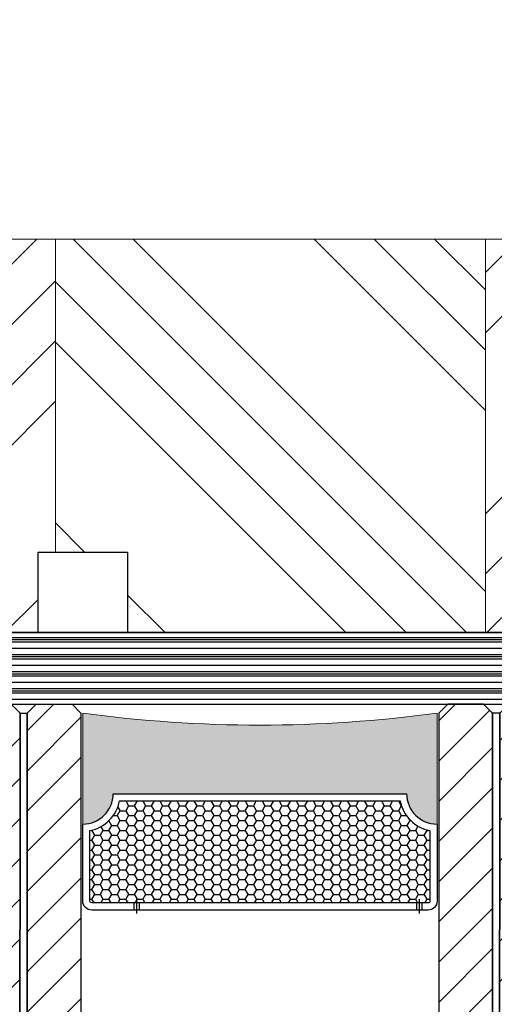
# Model space of a CAD drawing. Units: millimetres. Extents: x -16849 to 1466, y 7792 to 10727.
# Drawn here: x -16752 to -16725, y 8827 to 8882 of the extents above; entities that cross this region are included whole.
import ezdxf

# ---------------------------------------------------------------- set-up
doc = ezdxf.new("R2010")
doc.units = ezdxf.units.MM
for name, color, linetype, lineweight in [('05', 7, 'Continuous', 25), ('05 section lines', 8, 'Continuous', 20), ('BUTYL', 253, 'Continuous', 18), ('Hatching', 40, 'Continuous', 25), ('PODKŁADKA DYSTANSOWA', 8, 'Continuous', 25)]:
    doc.layers.add(name, color=color, linetype=linetype, lineweight=lineweight)
doc.layers.add('GLASS', color=150, linetype='Continuous')
doc.layers.add('SPACER', color=1, linetype='Continuous')

# ---------------------------------------------------------------- blocks, each defined once
blk = doc.blocks.new('A$Cfc0467b0')
at = {"layer": '05', "color": 251, "lineweight": 20, "true_color": 0x636466}
blk.add_line((0, -8.000000000015461), (52, -8.000000000015461), dxfattribs=at)
blk = doc.blocks.new('A$C033D5A34')
h = blk.add_hatch()
h.set_pattern_fill('ANSI31', color=4, scale=0.5, style=0)
h.set_pattern_definition([(45, (0, 0), (-1.122532015133644, 1.122532015133644), [])])
h.paths.add_polyline_path([(32.80754974932475, 28.70072950263773), (29.80755004128353, 28.70166539982154), (29.79999995031471, 4.499999772277079), (29.79999995031471, 4.499999745250537), (30.29999995031471, 3.999999745250534), (32.29999995031471, 3.999999745250534), (32.79999995031471, 4.49999974525053)])
h.paths.add_polyline_path([(29.40755008021295, 28.70179018611272), (26.40755037218082, 28.70272608329651), (26.39999995031507, 4.49999977227708), (26.89999995031507, 3.999999772277079), (28.89999995031508, 3.999999772277079), (29.39999995031508, 4.499999772277076)])
h.paths.add_polyline_path([(6.407549900238481, 28.70072950263796), (3.407550192206358, 28.70166539982166), (3.400000101237537, 4.49999977227526), (3.900000101237538, 3.99999977227526), (5.900000101237538, 3.99999977227526), (6.400000101237538, 4.499999772277079)])
h.paths.add_polyline_path([(3.007550231135772, 28.70179018611282), (0.00755052311274085, 28.70272608329652), (1.012379016172408e-07, 4.499999745248715), (0.5000001012360823, 3.999999745250534), (2.500000101239721, 3.999999745250534), (3.000000101229468, 4.499999745242101)])
at = {"layer": 'BUTYL'}
blk.add_hatch(color=251, dxfattribs=at).paths.add_polyline_path([(26.30000007951026, 4.499999736619429), (26.30000007951026, 10.70000011580487, 0.4142135623729188), (24.60000007951044, 9.000000115804141), (8.2000000795108, 9.000000115804141, 0.4142135623731246), (6.500000079510983, 10.70000011580487), (6.500000079510073, 4.499999736619429, -0.06730383788580009)])
at = {"layer": 'SPACER'}
h = blk.add_hatch(dxfattribs=at)
h.set_pattern_fill('HONEY', color=254, scale=0.1, style=0)
h.set_pattern_definition([(180, (-266.0616779827803, -4515.333215843624), (-0.47625, 0.274963), [0.3174999999999999, -0.6349999999999999]), (60.00000000000003, (-266.0616779827803, -4515.333215843624), (0.4762499431007804, 0.2749630985523391), [0.3174999999999995, -0.634999999999999]), (120, (-266.0616779827803, -4515.333215843624), (-5.689921946938402e-08, 0.5499260985523389), [-0.6349999999999961, 0.3174999999999981])])
h.paths.add_polyline_path([(24.23844728842801, 9.400000124434882, -0.305916046878581), (25.90000010123754, 11.0615529372426), (25.90000010123754, 15.00003095198008, 0.4142135623742273), (25.80000010123717, 15.10003095198044), (7.000000101236992, 15.10003095198044, 0.4142135623742273), (6.900000101237538, 15.00003095197826), (6.900000101237538, 11.0615529372426, -0.3059160468786093), (8.56155291404616, 9.400000124434882)])
at = {"layer": 'BUTYL'}
blk.add_lwpolyline([(26.30000007951026, 10.70000011580487), (26.30000007951026, 4.499999736619429, 0.0673038378858001), (6.500000079510073, 4.499999736619429), (6.500000079510983, 10.70000011580487, -0.4142135623731244), (8.2000000795108, 9.000000115804141), (24.60000007951044, 9.000000115804141, -0.4142135623729187), (26.30000007951026, 10.70000011580487, 2.633514172750531)], format="xyb", dxfattribs=at)
at = {"layer": 'GLASS', "color": 7}
for p, q in [((0.007550523112740848, 28.70272608329651), (6.40754990023845, 28.70072950263796)), ((26.40755037218082, 28.70272608329651), (32.80754974932472, 28.70072950263773))]:
    blk.add_line(p, q, dxfattribs=at)
for points in [[(0.007550523112740848, 28.70272608329651), (1.012379016174236e-07, 4.499999745248715), (0.5000001012379016, 3.999999745248715), (2.500000101237902, 3.999999745248715), (3.000000101237902, 4.499999745250534), (3.007550523112741, 28.70272608329651)], [(3.007550523103646, 28.70272608329651), (3.000000101237902, 4.49999977227526), (3.400000101237538, 4.49999977227526), (3.407550523103282, 28.70272608329651)], [(3.407550523103282, 28.70272608329651), (3.400000101237538, 4.49999977227526), (3.900000101237538, 3.99999977227526), (5.900000101237538, 3.99999977227526), (6.400000101237538, 4.499999772277079), (6.407550523103282, 28.70272608329651)], [(29.40755037218082, 28.70272608329651), (29.39999995031508, 4.499999772277079), (28.89999995031508, 3.999999772277079), (26.89999995031508, 3.999999772277079), (26.39999995031508, 4.499999772277079), (26.40755037218082, 28.70272608329651)], [(29.80755037218046, 28.70272608329651), (29.79999995031471, 4.499999772277079), (29.39999995031417, 4.499999772277079), (29.40755037217991, 28.70272608329651)], [(32.80755037218955, 28.70272608329651), (32.79999995031471, 4.499999745250534), (32.29999995031471, 3.999999745250534), (30.29999995031471, 3.999999745250534), (29.79999995031471, 4.499999745250534), (29.80755037218955, 28.70272608329651)]]:
    blk.add_lwpolyline(points, dxfattribs=at)
at = {"layer": 'PODKŁADKA DYSTANSOWA'}
for p, q in [((0.5000001012360826, 3.999999745250534), (1.012360826280201e-07, 3.385557588831944)), ((32.29999995031471, 3.999999745250534), (0.5000001012379016, 3.999999745250534)), ((32.79999995031471, 3.385557588831944), (32.29999995031471, 3.999999745250534)), ((1.012379016174236e-07, 3.385557588831944), (32.79999995031471, 3.385557588831944)), ((1.012360826280201e-07, 3.385557588831944), (1.012360826280201e-07, 0.5280575888318708)), ((0.2427454448154549, 3.742745088829906), (32.55725460673716, 3.742745088829906)), ((32.79999995031471, 0.8852450888298335), (32.79999995031471, 3.385557588831944)), ((1.012379016174236e-07, 3.266495088830197), (32.79999995031471, 3.266495088830197)), ((1.012379016174236e-07, 3.147432588828451), (32.79999995031471, 3.147432588828451)), ((1.012379016174236e-07, 2.790245088830488), (32.79999995031471, 2.790245088830488)), ((1.012379016174236e-07, 2.433057588832526), (32.79999995031471, 2.433057588832526)), ((1.012379016174236e-07, 2.313995088830779), (32.79999995031471, 2.313995088830779)), ((1.012379016174236e-07, 2.194932588829033), (32.79999995031471, 2.194932588829033)), ((1.012379016174236e-07, 1.83774508883107), (32.79999995031471, 1.83774508883107)), ((1.012379016174236e-07, 1.480557588833108), (32.79999995031471, 1.480557588833108)), ((1.012379016174236e-07, 1.361495088831361), (32.79999995031471, 1.361495088831361)), ((1.012379016174236e-07, 1.242432588829615), (32.79999995031471, 1.242432588829615)), ((1.012379016174236e-07, 0.8852450888298335), (32.79999995031471, 0.8852450888298335)), ((32.29999995031471, -2.547494659665972e-07), (32.79999995031471, 0.8852450888298335)), ((1.012379016174236e-07, 0.5280575888318708), (32.59825503146863, 0.5280575888318708)), ((1.012360826280201e-07, 0.5280575888318708), (0.5000001012360826, -2.547494659665972e-07)), ((0.09100475765740157, 0.4089950888301246), (32.53100672518508, 0.4089950888301246)), ((0.2100672576582383, 0.2899325888283784), (32.46375841890335, 0.2899325888283784)), ((0.5000001012360826, -2.547494659665972e-07), (32.29999995031289, -2.547494659665972e-07)), ((32.29999995031562, -2.547485564718954e-07), (0.5000001012360826, -2.547494659665972e-07))]:
    blk.add_line(p, q, dxfattribs=at)
at = {"layer": 'SPACER', "color": 254}
for p, q in [((7.349877447806875, 15.10003095198044), (7.349877447806875, 15.50003095197826)), ((7.499877447806512, 14.90003095197972), (7.499877447806512, 15.70003095197899)), ((7.649877447807057, 15.10003095198044), (7.649877447807057, 15.50003095197826)), ((23.14987744780706, 15.10003095198044), (23.14987744780706, 15.50003095198008)), ((23.29987744780669, 14.90003095197972), (23.29987744780669, 15.70003095197899)), ((23.44987744780633, 15.10003095198044), (23.44987744780633, 15.50003095198008))]:
    blk.add_line(p, q, dxfattribs=at)
for points in [[(8.20000010123681, 9.000000124433427, 0.4142135623729384), (6.500000101236992, 10.70000012443415), (6.500000101236992, 15.00003095197826, -0.414213562373095), (7.000000101236992, 15.50003095197826), (25.80000010123717, 15.50003095198008, -0.414213562373095), (26.30000010123717, 15.00003095198008), (26.30000010123717, 10.70000012443415, 0.4142135623729384), (24.60000010123736, 9.000000124435246)], [(8.56155291404616, 9.400000124434882, 0.3059160468786093), (6.900000101237538, 11.0615529372426), (6.900000101237538, 15.00003095197826, -0.4142135623742273), (7.000000101236992, 15.10003095198044), (25.80000010123717, 15.10003095198044, -0.4142135623742273), (25.90000010123754, 15.00003095198008), (25.90000010123754, 11.0615529372426, 0.305916046878581), (24.23844728842801, 9.400000124434882)]]:
    blk.add_lwpolyline(points, format="xyb", close=True, dxfattribs=at)
blk = doc.blocks.new('A$C7ad297ee')
at = {"rotation": 180}
blk.add_blockref('A$C033D5A34', (35.79999984907772, 0), dxfattribs=at)

msp = doc.modelspace()

# ---------------------------------------------------------------- hatches: boundary and pattern name
at = {"layer": 'Hatching'}
h = msp.add_hatch(dxfattribs=at)
h.set_pattern_fill('ANSI34', color=256, scale=0.75, style=0)
h.set_pattern_definition([(45, (0, 0), (-10.1027881362028, 10.1027881362028), []), (45, (3.3675975, 0), (-10.1027881362028, 10.1027881362028), []), (45, (6.735195000000001, 0), (-10.1027881362028, 10.1027881362028), []), (45, (10.1028, 0), (-10.1027881362028, 10.1027881362028), [])])
edge = h.paths.add_edge_path()
edge.add_line((-16749.66722306688, 8916.97367492415), (-16750.14127580658, 8916.97367492415))
edge.add_line((-16750.14127580658, 8916.97367492415), (-16750.14127580658, 8918.753520667271))
edge.add_line((-16750.14127580658, 8918.753520667271), (-16750.23623717506, 8918.77614915293))
edge.add_line((-16750.23623717506, 8918.77614915293), (-16750.14127580658, 8919.260642599098))
edge.add_line((-16750.14127580658, 8919.260642599098), (-16750.14127580658, 8924.97367492415))
edge.add_line((-16750.14127580658, 8924.97367492415), (-16768.64127580658, 8924.97367492415))
edge.add_arc((-16768.64127580658, 8921.973674924147), 3.000000000001819, 90, 131.8103148939908)
edge.add_line((-16770.64127580651, 8924.20974290171), (-16770.64127580651, 8920.703575646832))
edge.add_arc((-16774.07606887548, 8920.937629405344), 3.442758282030107, 315.0093054842805, 356.10177563968176, ccw=False)
edge.add_line((-16771.64127580658, 8918.503627084034), (-16771.64127580658, 8885.955743720904))
edge.add_line((-16771.64127580658, 8885.955743720904), (-16749.66722306688, 8885.955743720904))
edge.add_line((-16749.66722306688, 8885.955743720904), (-16749.66722306688, 8916.97367492415))
edge = h.paths.add_edge_path()
edge.add_arc((-16705.64127580658, 8934.973674924153), 2, 0, 90)
edge.add_line((-16705.64127580658, 8936.973674924153), (-16722.14127580658, 8936.97367492415))
edge.add_line((-16722.14127580658, 8936.97367492415), (-16725.64127580658, 8936.97367492415))
edge.add_line((-16725.64127580658, 8936.97367492415), (-16725.64127580658, 8885.955743720904))
edge.add_line((-16725.64127580658, 8885.955743720904), (-16719.64127580658, 8885.955743720904))
edge.add_line((-16719.64127580658, 8885.955743720904), (-16719.64127580658, 8888.95574372092))
edge.add_line((-16719.64127580658, 8888.95574372092), (-16703.64127580658, 8888.95574372092))
edge.add_line((-16703.64127580658, 8888.95574372092), (-16703.64127580658, 8934.973674924153))
edge = h.paths.add_edge_path()
edge.add_line((-16703.64127580658, 8866.95574372092), (-16719.64127580658, 8866.95574372092))
edge.add_line((-16719.64127580658, 8866.95574372092), (-16719.64127580658, 8869.955743720904))
edge.add_line((-16719.64127580658, 8869.955743720904), (-16725.64127580658, 8869.955743720904))
edge.add_line((-16725.64127580658, 8869.955743720904), (-16725.64127580658, 8847.973675178908))
edge.add_line((-16725.64127580658, 8847.973675178908), (-16723.34127605874, 8847.973675178908))
edge.add_line((-16723.34127605874, 8847.973675178908), (-16715.64127580658, 8847.97367492416))
edge.add_line((-16715.64127580658, 8847.97367492416), (-16715.64127580658, 8852.473674924158))
edge.add_line((-16715.64127580658, 8852.473674924158), (-16711.64127580658, 8852.473674924157))
edge.add_line((-16711.64127580658, 8852.473674924157), (-16711.64127580658, 8847.973674924162))
edge.add_line((-16711.64127580658, 8847.973674924162), (-16707.3412759575, 8847.973674924162))
edge.add_line((-16707.3412759575, 8847.973674924162), (-16705.14127580658, 8847.97367492416))
edge.add_arc((-16705.14127580658, 8849.47367492416), 1.5, 270, 360.0001732862432)
edge.add_line((-16703.64127580659, 8849.473679460783), (-16703.64127580658, 8849.973674924162))
edge.add_line((-16703.64127580658, 8849.973674924162), (-16703.64127580658, 8857.97367492415))
edge.add_line((-16703.64127580658, 8857.97367492415), (-16703.64127580658, 8866.95574372092))
edge = h.paths.add_edge_path()
edge.add_line((-16749.66722306688, 8869.955743720904), (-16771.64127580658, 8869.955743720904))
edge.add_line((-16771.64127580658, 8869.955743720904), (-16771.64127580658, 8869.78074372092))
edge.add_line((-16771.64127580658, 8869.78074372092), (-16771.64127580658, 8857.97367492415))
edge.add_line((-16771.64127580658, 8857.97367492415), (-16771.64127580658, 8841.473674924158))
edge.add_arc((-16769.64127580658, 8841.473674924158), 2, 180, 270.0000000002084)
edge.add_line((-16769.64127580657, 8839.473674924158), (-16769.14127580659, 8839.47367492416))
edge.add_line((-16769.14127580659, 8839.47367492416), (-16757.8554628436, 8829.973674924158))
edge.add_line((-16757.8554628436, 8829.973674924158), (-16757.64127580658, 8830.188148860798))
edge.add_line((-16757.64127580658, 8830.188148860798), (-16757.64127580658, 8833.973674924157))
edge.add_line((-16757.64127580658, 8833.973674924157), (-16757.64275764397, 8833.97367492416))
edge.add_line((-16757.64275764397, 8833.97367492416), (-16757.63979396919, 8847.97367492416))
edge.add_line((-16757.63979396919, 8847.97367492416), (-16757.64127580658, 8847.97367492416))
edge.add_line((-16757.64127580658, 8847.97367492416), (-16757.37972641102, 8847.97367492416))
edge.add_line((-16757.37972641102, 8847.97367492416), (-16756.64127580658, 8847.97367492416))
edge.add_line((-16756.64127580658, 8847.97367492416), (-16756.18596123163, 8847.973674924158))
edge.add_line((-16756.18596123163, 8847.973674924158), (-16755.64127580658, 8847.973674924158))
edge.add_line((-16755.64127580658, 8847.973674924158), (-16755.1412760517, 8847.973674924158))
edge.add_line((-16755.1412760517, 8847.973674924158), (-16755.14127590782, 8847.973675178908))
edge.add_line((-16755.14127590782, 8847.973675178908), (-16750.64127580658, 8847.973675178908))
edge.add_line((-16750.64127580658, 8847.973675178908), (-16750.64127580658, 8852.473674924158))
edge.add_line((-16750.64127580658, 8852.473674924158), (-16749.66722306688, 8852.473674924158))
edge.add_line((-16749.66722306688, 8852.473674924158), (-16749.66722306688, 8869.955743720904))
h = msp.add_hatch(dxfattribs=at)
h.set_pattern_fill('ANSI34', color=256, scale=0.75, angle=90, style=0)
h.set_pattern_definition([(135, (-907.7605703143399, -27.00476234383677), (-10.1027881362028, -10.1027881362028), []), (135, (-907.7605703143399, -23.63716484383677), (-10.1027881362028, -10.1027881362028), []), (135, (-907.7605703143399, -20.26956734383677), (-10.1027881362028, -10.1027881362028), []), (135, (-907.7605703143399, -16.90196234383677), (-10.1027881362028, -10.1027881362028), [])])
edge = h.paths.add_edge_path()
edge.add_line((-16749.66722306688, 8885.955743720904), (-16725.64127580658, 8885.955743720904))
edge.add_line((-16725.64127580658, 8885.955743720904), (-16725.64127580658, 8936.97367492415))
edge.add_line((-16725.64127580658, 8936.97367492415), (-16743.64127580658, 8936.97367492415))
edge.add_arc((-16743.64127580658, 8935.473674924151), 1.499999999998181, 90.00000000013897, 180.9977422193645)
edge.add_arc((-16746.83582711983, 8935.26438561527), 1.704648395733626, 6.168520147102091, 6.239254842590477)
edge.add_line((-16745.14127580409, 8935.449647568694), (-16745.14127580423, 8918.669834257546))
edge.add_line((-16745.14127580423, 8918.669834257546), (-16744.52423717506, 8919.385949152937))
edge.add_line((-16744.52423717506, 8919.385949152937), (-16744.52093717506, 8918.622649152932))
edge.add_line((-16744.52093717506, 8918.622649152932), (-16745.14127580658, 8917.67345630711))
edge.add_line((-16745.14127580658, 8917.67345630711), (-16745.14127580658, 8916.97367492415))
edge.add_line((-16745.14127580658, 8916.97367492415), (-16749.66722306688, 8916.97367492415))
edge.add_line((-16749.66722306688, 8916.97367492415), (-16749.66722306688, 8885.955743720904))
h.paths.add_polyline_path([(-16725.64127580658, 8869.955743720906), (-16749.66722306688, 8869.955743720904), (-16749.66722306688, 8852.473674924158), (-16745.64127580658, 8852.473674924158), (-16745.64127580658, 8847.973674924157), (-16725.64127580658, 8847.97367492416)])

# ---------------------------------------------------------------- linework, layer by layer
at = {"layer": '05'}
for p, q in [((-16750.64127580658, 8847.973674924158), (-16750.64127580658, 8852.473674924158)), ((-16750.64127580658, 8852.473674924158), (-16745.64127580658, 8852.473674924158)), ((-16745.64127580658, 8852.473674924158), (-16745.64127580658, 8847.973674924158))]:
    msp.add_line(p, q, dxfattribs=at)
msp.add_lwpolyline([(-16771.64127580658, 8857.97367492415), (-16771.64127580658, 8841.473674924158, 0.4142135623730951), (-16769.64127580658, 8839.473674924158), (-16769.14127580659, 8839.47367492416), (-16757.8554628436, 8829.973674924158), (-16757.64127580658, 8830.188148860798), (-16757.64127580658, 8833.973674924157), (-16757.64127580658, 8833.973674924158), (-16757.64127580658, 8847.97367492416), (-16755.64127580658, 8847.973674924158), (-16750.64127580658, 8847.973674924158), (-16750.64127580658, 8852.473674924158), (-16745.64127580658, 8852.473674924158), (-16745.64127580658, 8847.973674924157), (-16724.14127580658, 8847.973674924158), (-16715.64127580658, 8847.97367492416), (-16715.64127580658, 8852.473674924158), (-16711.64127580658, 8852.473674924157), (-16711.64127580658, 8847.973674924162), (-16707.3412759575, 8847.973674924162), (-16705.14127580658, 8847.97367492416, 0.4142135623730951), (-16703.64127580658, 8849.47367492416), (-16703.64127580658, 8849.973674924162), (-16703.64127580658, 8857.97367492415)], format="xyb", dxfattribs=at)
at = {"layer": '05 section lines'}
for p, q in [((-16749.66722306688, 8869.955743720904), (-16749.66722306688, 8852.473674924158)), ((-16725.64127580658, 8869.955743720902), (-16725.64127580658, 8847.97367492415))]:
    msp.add_line(p, q, dxfattribs=at)

# ---------------------------------------------------------------- block references
for name, p in [('A$Cfc0467b0', (-16771.64127580658, 8877.95574372092)), ('A$C7ad297ee', (-16757.64127580658, 8847.97367492416))]:
    msp.add_blockref(name, p)

doc.saveas('drawing.dxf')
